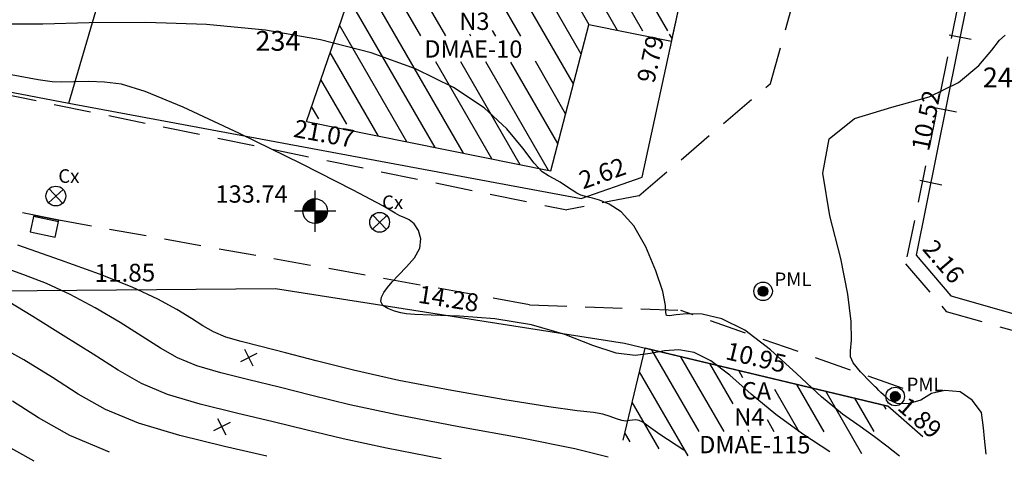
# Model space of a CAD drawing. Extents: x 181060 to 181660, y 1670806 to 1671207.
# Drawn here: x 181327 to 181367, y 1670856 to 1670874 of the extents above; entities that cross this region are included whole.
import ezdxf
from ezdxf.enums import TextEntityAlignment as Align

# ---------------------------------------------------------------- set-up
doc = ezdxf.new("R2010")
doc.units = 0
doc.header["$LTSCALE"] = 6
doc.header["$MEASUREMENT"] = 0
doc.linetypes.add('CONTINUO', pattern=[0])
doc.linetypes.add('HIDDEN', pattern=[0.375, 0.25, -0.125])
for name, color, linetype in [('BLOCO-CERCA-ARAME-TELA', 7, 'CONTINUOUS'), ('BLOCO-COTA', 7, 'CONTINUOUS'), ('BLOCO-CX-LIG', 7, 'CONTINUOUS'), ('BLOCO-DIV-MADEIRA', 7, 'CONTINUOUS'), ('BLOCO-POSTE', 7, 'CONTINUOUS'), ('BOEIROS', 7, 'CONTINUOUS'), ('CURVAS', 36, 'CONTINUOUS'), ('CURVAS-MESTRAS', 26, 'CONTINUOUS'), ('DIME', 7, 'CONTINUOUS'), ('DIV-CERCA-MADEIRA', 6, 'CONTINUOUS'), ('DIV-MURO-OU-PAREDE', 5, 'CONTINUOUS'), ('EDIF-ALVENARIA', 4, 'CONTINUOUS'), ('HATCH-ALV', 4, 'CONTINUOUS'), ('MEIO-FIO', 1, 'HIDDEN'), ('REF-CADASTRAL', 4, 'CONTINUOUS'), ('TEXTO-NUMERO', 7, 'CONTINUOUS')]:
    doc.layers.add(name, color=color, linetype=linetype)
doc.styles.add('ROMANS', font='romans')
pattern_1 = [(45, (2245.666556, 234.8886), (-0.01767766952966, 0.01767766952966), [])]

msp = doc.modelspace()

# ---------------------------------------------------------------- hatches: boundary and pattern name
at = {"layer": 'BLOCO-COTA', "linetype": 'Continuous'}
h = msp.add_hatch(dxfattribs=at)
h.set_pattern_fill('ANSI31', color=256, scale=0.2, style=0)
h.set_pattern_definition(pattern_1)
h.paths.add_polyline_path([(181339.225, 1670866.274, 0.414214), (181338.725, 1670865.774), (181339.225, 1670865.774)])
h = msp.add_hatch(dxfattribs=at)
h.set_pattern_fill('ANSI31', color=256, scale=0.2, style=0)
h.set_pattern_definition(pattern_1)
h.paths.add_polyline_path([(181339.725, 1670865.774), (181339.225, 1670865.774), (181339.225, 1670865.274, 0.414214)])

# ---------------------------------------------------------------- linework, layer by layer
at = {"layer": 'BLOCO-CERCA-ARAME-TELA'}
for p, q in [((181336.367, 1670860.189), (181336.705, 1670859.519)), ((181336.871, 1670860.023), (181336.201, 1670859.685)), ((181335.28, 1670857.393), (181335.618, 1670856.723)), ((181335.783, 1670857.227), (181335.114, 1670856.889))]:
    msp.add_line(p, q, dxfattribs=at)
at = {"layer": 'BLOCO-COTA', "linetype": 'Continuous'}
for p, q in [((181339.225, 1670864.936), (181339.225, 1670866.611)), ((181340.062, 1670865.774), (181338.387, 1670865.774))]:
    msp.add_line(p, q, dxfattribs=at)
msp.add_circle((181339.225, 1670865.774), 0.5, dxfattribs=at)
at = {"layer": 'BLOCO-CX-LIG'}
for p, q in [((181328.449, 1670866.107), (181329.033, 1670866.653)), ((181328.468, 1670866.672), (181329.014, 1670866.088)), ((181341.539, 1670865.047), (181342.123, 1670865.593)), ((181341.558, 1670865.612), (181342.104, 1670865.028))]:
    msp.add_line(p, q, dxfattribs=at)
for centre in [(181328.741, 1670866.38), (181341.831, 1670865.32)]:
    msp.add_circle(centre, 0.4, dxfattribs=at)
at = {"layer": 'BLOCO-DIV-MADEIRA'}
for p, q in [((181364.861, 1670872.901), (181365.744, 1670872.723)), ((181364.268, 1670869.96), (181365.15, 1670869.782)), ((181363.674, 1670867.02), (181364.556, 1670866.842))]:
    msp.add_line(p, q, dxfattribs=at)
at = {"layer": 'BLOCO-POSTE', "linetype": 'Continuous'}
for p, q in [((181357.139, 1670862.523), (181357.343, 1670862.727)), ((181357.14, 1670862.551), (181357.315, 1670862.726)), ((181357.141, 1670862.499), (181357.367, 1670862.725)), ((181357.146, 1670862.584), (181357.282, 1670862.72)), ((181357.146, 1670862.477), (181357.389, 1670862.72)), ((181357.153, 1670862.457), (181357.409, 1670862.713)), ((181357.161, 1670862.439), (181357.427, 1670862.705)), ((181357.166, 1670862.63), (181357.236, 1670862.7)), ((181357.171, 1670862.422), (181357.444, 1670862.695)), ((181357.182, 1670862.407), (181357.459, 1670862.684)), ((181357.194, 1670862.393), (181357.473, 1670862.672)), ((181357.208, 1670862.38), (181357.486, 1670862.658)), ((181357.223, 1670862.369), (181357.497, 1670862.643)), ((181357.239, 1670862.358), (181357.508, 1670862.627)), ((181357.257, 1670862.349), (181357.517, 1670862.609)), ((181357.276, 1670862.342), (181357.524, 1670862.59)), ((181357.297, 1670862.337), (181357.529, 1670862.569)), ((181357.32, 1670862.333), (181357.533, 1670862.546)), ((181357.347, 1670862.333), (181357.533, 1670862.519)), ((181357.377, 1670862.337), (181357.529, 1670862.489)), ((181357.417, 1670862.35), (181357.516, 1670862.449)), ((181362.48, 1670858.273), (181362.684, 1670858.477)), ((181362.481, 1670858.301), (181362.656, 1670858.476)), ((181362.482, 1670858.249), (181362.708, 1670858.475)), ((181362.487, 1670858.334), (181362.623, 1670858.47)), ((181362.487, 1670858.227), (181362.73, 1670858.47)), ((181362.494, 1670858.207), (181362.75, 1670858.463)), ((181362.502, 1670858.189), (181362.768, 1670858.455)), ((181362.507, 1670858.38), (181362.577, 1670858.45)), ((181362.512, 1670858.172), (181362.785, 1670858.445)), ((181362.523, 1670858.157), (181362.8, 1670858.434)), ((181362.535, 1670858.143), (181362.814, 1670858.422)), ((181362.549, 1670858.13), (181362.827, 1670858.408)), ((181362.564, 1670858.119), (181362.838, 1670858.393)), ((181362.58, 1670858.108), (181362.849, 1670858.377)), ((181362.598, 1670858.099), (181362.858, 1670858.359)), ((181362.617, 1670858.092), (181362.865, 1670858.34)), ((181362.638, 1670858.087), (181362.87, 1670858.319)), ((181362.661, 1670858.083), (181362.874, 1670858.296)), ((181362.688, 1670858.083), (181362.874, 1670858.269)), ((181362.717, 1670858.19), (181362.767, 1670858.24)), ((181362.718, 1670858.087), (181362.87, 1670858.239))]:
    msp.add_line(p, q, dxfattribs=at)
for centre, radius in [((181357.336, 1670862.53), 0.375), ((181357.336, 1670862.53), 0.197), ((181362.677, 1670858.28), 0.375), ((181362.677, 1670858.28), 0.197)]:
    msp.add_circle(centre, radius, dxfattribs=at)
at = {"layer": 'BOEIROS'}
for p, q in [((181327.846, 1670865.615), (181327.704, 1670864.929)), ((181327.836, 1670865.566), (181328.848, 1670865.356)), ((181327.846, 1670865.615), (181328.858, 1670865.405)), ((181328.716, 1670864.72), (181328.858, 1670865.405)), ((181327.704, 1670864.929), (181328.716, 1670864.72))]:
    msp.add_line(p, q, dxfattribs=at)
at = {"layer": 'CURVAS', "color": 36, "linetype": 'CONTINUO'}
for p, q in [((181366.586, 1670872.275, 136), (181366.893, 1670872.683, 136)), ((181366.893, 1670872.683, 136), (181367.125, 1670872.882, 136)), ((181366.061, 1670871.662, 136), (181366.586, 1670872.275, 136)), ((181365.238, 1670870.978, 136), (181366.061, 1670871.662, 136)), ((181328.033, 1670871.077, 134), (181326.933, 1670871.286, 134)), ((181328.596, 1670870.999, 134), (181328.033, 1670871.077, 134)), ((181328.979, 1670870.992, 134), (181328.596, 1670870.999, 134)), ((181329.471, 1670871.003, 134), (181328.979, 1670870.992, 134)), ((181330.072, 1670871.008, 134), (181329.471, 1670871.003, 134)), ((181330.715, 1670870.987, 134), (181330.072, 1670871.008, 134)), ((181331.392, 1670870.9, 134), (181330.715, 1670870.987, 134)), ((181364.055, 1670870.387, 136), (181365.238, 1670870.978, 136)), ((181332.348, 1670870.614, 134), (181331.392, 1670870.9, 134)), ((181333.889, 1670869.977, 134), (181332.348, 1670870.614, 134)), ((181362.535, 1670869.976, 136), (181364.055, 1670870.387, 136)), ((181336.162, 1670868.916, 134), (181333.889, 1670869.977, 134)), ((181361.037, 1670869.514, 136), (181362.535, 1670869.976, 136)), ((181360.008, 1670868.691, 136), (181361.037, 1670869.514, 136)), ((181338.672, 1670867.686, 134), (181336.162, 1670868.916, 134)), ((181359.754, 1670867.306, 136), (181360.008, 1670868.691, 136)), ((181340.767, 1670866.625, 134), (181338.672, 1670867.686, 134)), ((181360.035, 1670865.585, 136), (181359.754, 1670867.306, 136)), ((181341.965, 1670865.987, 134), (181340.767, 1670866.625, 134)), ((181342.467, 1670865.694, 134), (181341.965, 1670865.987, 134)), ((181342.65, 1670865.583, 134), (181342.467, 1670865.694, 134)), ((181342.821, 1670865.513, 134), (181342.65, 1670865.583, 134)), ((181343.021, 1670865.418, 134), (181342.821, 1670865.513, 134)), ((181343.225, 1670865.255, 134), (181343.021, 1670865.418, 134)), ((181360.475, 1670863.86, 136), (181360.035, 1670865.585, 136)), ((181343.403, 1670864.992, 134), (181343.225, 1670865.255, 134)), ((181343.501, 1670864.652, 134), (181343.403, 1670864.992, 134)), ((181343.458, 1670864.271, 134), (181343.501, 1670864.652, 134)), ((181328.934, 1670863.789, 132), (181327.202, 1670864.396, 132)), ((181343.242, 1670863.883, 134), (181343.458, 1670864.271, 134)), ((181330.503, 1670863.22, 132), (181328.934, 1670863.789, 132)), ((181342.923, 1670863.514, 134), (181343.242, 1670863.883, 134)), ((181360.766, 1670862.413, 136), (181360.475, 1670863.86, 136)), ((181327.443, 1670863.201, 131), (181326.519, 1670863.528, 131)), ((181342.595, 1670863.186, 134), (181342.923, 1670863.514, 134)), ((181328.364, 1670862.842, 131), (181327.443, 1670863.201, 131)), ((181331.831, 1670862.693, 132), (181330.503, 1670863.22, 132)), ((181342.335, 1670862.914, 134), (181342.595, 1670863.186, 134)), ((181329.323, 1670862.405, 131), (181328.364, 1670862.842, 131)), ((181332.862, 1670862.215, 132), (181331.831, 1670862.693, 132)), ((181342.006, 1670862.486, 134), (181342.145, 1670862.687, 134)), ((181342.145, 1670862.687, 134), (181342.335, 1670862.914, 134)), ((181330.337, 1670861.862, 131), (181329.323, 1670862.405, 131)), ((181333.637, 1670861.792, 132), (181332.862, 1670862.215, 132)), ((181341.884, 1670862.119, 134), (181341.91, 1670862.295, 134)), ((181341.91, 1670862.295, 134), (181342.006, 1670862.486, 134)), ((181360.892, 1670861.305, 136), (181360.766, 1670862.413, 136)), ((181331.338, 1670861.27, 131), (181330.337, 1670861.862, 131)), ((181334.223, 1670861.431, 132), (181333.637, 1670861.792, 132)), ((181341.964, 1670861.963, 134), (181341.884, 1670862.119, 134)), ((181342.166, 1670861.835, 134), (181341.964, 1670861.963, 134)), ((181342.433, 1670861.734, 134), (181342.166, 1670861.835, 134)), ((181334.689, 1670861.133, 132), (181334.223, 1670861.431, 132)), ((181342.69, 1670861.662, 134), (181342.433, 1670861.734, 134)), ((181342.908, 1670861.616, 134), (181342.69, 1670861.662, 134)), ((181343.249, 1670861.587, 134), (181342.908, 1670861.616, 134)), ((181343.921, 1670861.563, 134), (181343.249, 1670861.587, 134)), ((181345.058, 1670861.526, 134), (181343.921, 1670861.563, 134)), ((181346.492, 1670861.42, 134), (181345.058, 1670861.526, 134)), ((181347.979, 1670861.18, 134), (181346.492, 1670861.42, 134)), ((181332.235, 1670860.708, 131), (181331.338, 1670861.27, 131)), ((181335.122, 1670860.889, 132), (181334.689, 1670861.133, 132)), ((181349.315, 1670860.78, 134), (181347.979, 1670861.18, 134)), ((181360.906, 1670860.55, 136), (181360.892, 1670861.305, 136)), ((181332.975, 1670860.236, 131), (181332.235, 1670860.708, 131)), ((181335.61, 1670860.682, 132), (181335.122, 1670860.889, 132)), ((181336.233, 1670860.496, 132), (181335.61, 1670860.682, 132)), ((181350.457, 1670860.342, 134), (181349.315, 1670860.78, 134)), ((181327.454, 1670859.767, 129), (181326.112, 1670860.494, 129)), ((181333.661, 1670859.848, 131), (181332.975, 1670860.236, 131)), ((181337.03, 1670860.296, 132), (181336.233, 1670860.496, 132)), ((181338.03, 1670860.048, 132), (181337.03, 1670860.296, 132)), ((181351.401, 1670860.024, 134), (181350.457, 1670860.342, 134)), ((181360.868, 1670860.124, 136), (181360.906, 1670860.55, 136)), ((181334.436, 1670859.52, 131), (181333.661, 1670859.848, 131)), ((181339.265, 1670859.725, 132), (181338.03, 1670860.048, 132)), ((181352.157, 1670859.938, 134), (181351.401, 1670860.024, 134)), ((181352.783, 1670860.011, 134), (181352.157, 1670859.938, 134)), ((181353.352, 1670860.122, 134), (181352.783, 1670860.011, 134)), ((181353.928, 1670860.161, 134), (181353.352, 1670860.122, 134)), ((181354.543, 1670860.051, 134), (181353.928, 1670860.161, 134)), ((181355.221, 1670859.723, 134), (181354.543, 1670860.051, 134)), ((181360.863, 1670859.881, 136), (181360.868, 1670860.124, 136)), ((181360.981, 1670859.643, 136), (181360.863, 1670859.881, 136)), ((181328.6, 1670859.052, 129), (181327.454, 1670859.767, 129)), ((181335.406, 1670859.229, 131), (181334.436, 1670859.52, 131)), ((181340.777, 1670859.343, 132), (181339.265, 1670859.725, 132)), ((181355.985, 1670859.138, 134), (181355.221, 1670859.723, 134)), ((181361.279, 1670859.278, 136), (181360.981, 1670859.643, 136)), ((181329.648, 1670858.379, 129), (181328.6, 1670859.052, 129)), ((181336.541, 1670858.949, 131), (181335.406, 1670859.229, 131)), ((181342.614, 1670858.93, 132), (181340.777, 1670859.343, 132)), ((181356.854, 1670858.377, 134), (181355.985, 1670859.138, 134)), ((181361.673, 1670858.852, 136), (181361.279, 1670859.278, 136)), ((181337.777, 1670858.654, 131), (181336.541, 1670858.949, 131)), ((181339.092, 1670858.322, 131), (181337.777, 1670858.654, 131)), ((181344.751, 1670858.515, 132), (181342.614, 1670858.93, 132)), ((181361.804, 1670858.735, 136), (181361.673, 1670858.852, 136)), ((181361.863, 1670858.673, 136), (181361.804, 1670858.735, 136)), ((181361.934, 1670858.61, 136), (181361.863, 1670858.673, 136)), ((181362.018, 1670858.522, 136), (181361.934, 1670858.61, 136)), ((181330.753, 1670857.758, 129), (181329.648, 1670858.379, 129)), ((181340.633, 1670857.945, 131), (181339.092, 1670858.322, 131)), ((181346.892, 1670858.143, 132), (181344.751, 1670858.515, 132)), ((181357.844, 1670857.549, 134), (181356.854, 1670858.377, 134)), ((181362.102, 1670858.438, 136), (181362.018, 1670858.522, 136)), ((181362.203, 1670858.346, 136), (181362.102, 1670858.438, 136)), ((181362.307, 1670858.245, 136), (181362.203, 1670858.346, 136)), ((181362.425, 1670858.145, 136), (181362.307, 1670858.245, 136)), ((181364.151, 1670858.401, 136), (181363.714, 1670858.124, 136)), ((181364.69, 1670858.521, 136), (181364.151, 1670858.401, 136)), ((181365.307, 1670858.468, 136), (181364.69, 1670858.521, 136)), ((181365.791, 1670858.13, 136), (181365.307, 1670858.468, 136)), ((181328.047, 1670857.411, 128), (181326.994, 1670858.093, 128)), ((181342.59, 1670857.522, 131), (181340.633, 1670857.945, 131)), ((181348.672, 1670857.863, 132), (181346.892, 1670858.143, 132)), ((181349.822, 1670857.705, 132), (181348.672, 1670857.863, 132)), ((181362.74, 1670857.994, 136), (181362.425, 1670858.145, 136)), ((181363.205, 1670857.985, 136), (181362.74, 1670857.994, 136)), ((181363.714, 1670858.124, 136), (181363.205, 1670857.985, 136)), ((181366.172, 1670857.634, 136), (181365.791, 1670858.13, 136)), ((181329.307, 1670856.708, 128), (181328.047, 1670857.411, 128)), ((181332.088, 1670857.196, 129), (181330.753, 1670857.758, 129)), ((181345.038, 1670857.056, 131), (181342.59, 1670857.522, 131)), ((181350.473, 1670857.626, 132), (181349.822, 1670857.705, 132)), ((181350.853, 1670857.564, 132), (181350.473, 1670857.626, 132)), ((181351.152, 1670857.475, 132), (181350.853, 1670857.564, 132)), ((181351.408, 1670857.377, 132), (181351.152, 1670857.475, 132)), ((181358.943, 1670856.754, 134), (181357.844, 1670857.549, 134)), ((181366.253, 1670857.014, 136), (181366.172, 1670857.634, 136)), ((181333.751, 1670856.696, 129), (181332.088, 1670857.196, 129)), ((181347.583, 1670856.589, 131), (181345.038, 1670857.056, 131)), ((181351.619, 1670857.306, 132), (181351.408, 1670857.377, 132)), ((181351.789, 1670857.286, 132), (181351.619, 1670857.306, 132)), ((181351.929, 1670857.302, 132), (181351.789, 1670857.286, 132)), ((181352.056, 1670857.327, 132), (181351.929, 1670857.302, 132)), ((181352.185, 1670857.336, 132), (181352.056, 1670857.327, 132)), ((181352.323, 1670857.312, 132), (181352.185, 1670857.336, 132)), ((181352.475, 1670857.238, 132), (181352.323, 1670857.312, 132)), ((181352.686, 1670857.083, 132), (181352.475, 1670857.238, 132)), ((181353.157, 1670856.747, 132), (181352.686, 1670857.083, 132)), ((181366.282, 1670856.574, 136), (181366.253, 1670857.014, 136)), ((181330.913, 1670856.034, 128), (181329.307, 1670856.708, 128)), ((181335.563, 1670856.255, 129), (181333.751, 1670856.696, 129)), ((181354.131, 1670856.11, 132), (181353.157, 1670856.747, 132)), ((181360.028, 1670856.039, 134), (181358.943, 1670856.754, 134)), ((181327.86, 1670855.659, 127), (181326.446, 1670856.444, 127)), ((181337.271, 1670855.867, 129), (181335.563, 1670856.255, 129)), ((181349.718, 1670856.168, 131), (181347.583, 1670856.589, 131)), ((181366.349, 1670855.944, 136), (181366.282, 1670856.574, 136)), ((181351.068, 1670855.83, 131), (181349.718, 1670856.168, 131))]:
    msp.add_line(p, q, dxfattribs=at)
at = {"layer": 'CURVAS-MESTRAS', "color": 26, "linetype": 'CONTINUO'}
for p, q in [((181328.213, 1670873.336, 135), (181326.918, 1670873.327, 135)), ((181330.088, 1670873.38, 135), (181328.213, 1670873.336, 135)), ((181332.384, 1670873.397, 135), (181330.088, 1670873.38, 135)), ((181334.835, 1670873.318, 135), (181332.384, 1670873.397, 135)), ((181337.217, 1670873.085, 135), (181334.835, 1670873.318, 135)), ((181339.448, 1670872.698, 135), (181337.217, 1670873.085, 135)), ((181341.486, 1670872.172, 135), (181339.448, 1670872.698, 135)), ((181343.289, 1670871.523, 135), (181341.486, 1670872.172, 135)), ((181344.824, 1670870.774, 135), (181343.289, 1670871.523, 135)), ((181346.057, 1670869.953, 135), (181344.824, 1670870.774, 135)), ((181346.975, 1670869.101, 135), (181346.057, 1670869.953, 135)), ((181347.628, 1670868.317, 135), (181346.975, 1670869.101, 135)), ((181348.084, 1670867.713, 135), (181347.628, 1670868.317, 135)), ((181348.408, 1670867.365, 135), (181348.084, 1670867.713, 135)), ((181348.658, 1670867.194, 135), (181348.408, 1670867.365, 135)), ((181348.886, 1670867.082, 135), (181348.658, 1670867.194, 135)), ((181349.133, 1670866.937, 135), (181348.886, 1670867.082, 135)), ((181349.386, 1670866.769, 135), (181349.133, 1670866.937, 135)), ((181349.618, 1670866.614, 135), (181349.386, 1670866.769, 135)), ((181349.811, 1670866.499, 135), (181349.618, 1670866.614, 135)), ((181349.971, 1670866.422, 135), (181349.811, 1670866.499, 135)), ((181350.113, 1670866.374, 135), (181349.971, 1670866.422, 135)), ((181350.258, 1670866.341, 135), (181350.113, 1670866.374, 135)), ((181350.445, 1670866.298, 135), (181350.258, 1670866.341, 135)), ((181350.722, 1670866.217, 135), (181350.445, 1670866.298, 135)), ((181351.119, 1670866.059, 135), (181350.722, 1670866.217, 135)), ((181351.598, 1670865.743, 135), (181351.119, 1670866.059, 135)), ((181352.108, 1670865.179, 135), (181351.598, 1670865.743, 135)), ((181352.595, 1670864.328, 135), (181352.108, 1670865.179, 135)), ((181353.004, 1670863.365, 135), (181352.595, 1670864.328, 135)), ((181353.277, 1670862.518, 135), (181353.004, 1670863.365, 135)), ((181353.384, 1670861.963, 135), (181353.277, 1670862.518, 135)), ((181327.812, 1670861.509, 130), (181326.814, 1670862.117, 130)), ((181353.401, 1670861.669, 135), (181353.384, 1670861.963, 135)), ((181329.039, 1670860.748, 130), (181327.812, 1670861.509, 130)), ((181353.429, 1670861.555, 135), (181353.401, 1670861.669, 135)), ((181353.557, 1670861.543, 135), (181353.429, 1670861.555, 135)), ((181353.825, 1670861.581, 135), (181353.557, 1670861.543, 135)), ((181354.259, 1670861.62, 135), (181353.825, 1670861.581, 135)), ((181354.876, 1670861.604, 135), (181354.259, 1670861.62, 135)), ((181355.663, 1670861.424, 135), (181354.876, 1670861.604, 135)), ((181356.594, 1670860.965, 135), (181355.663, 1670861.424, 135)), ((181330.247, 1670859.985, 130), (181329.039, 1670860.748, 130)), ((181357.635, 1670860.165, 135), (181356.594, 1670860.965, 135)), ((181331.261, 1670859.338, 130), (181330.247, 1670859.985, 130)), ((181358.702, 1670859.192, 135), (181357.635, 1670860.165, 135)), ((181332.201, 1670858.807, 130), (181331.261, 1670859.338, 130)), ((181359.7, 1670858.269, 135), (181358.702, 1670859.192, 135)), ((181333.262, 1670858.358, 130), (181332.201, 1670858.807, 130)), ((181334.579, 1670857.963, 130), (181333.262, 1670858.358, 130)), ((181360.552, 1670857.569, 135), (181359.7, 1670858.269, 135)), ((181336.052, 1670857.602, 130), (181334.579, 1670857.963, 130)), ((181337.524, 1670857.26, 130), (181336.052, 1670857.602, 130)), ((181361.259, 1670857.059, 135), (181360.552, 1670857.569, 135)), ((181338.902, 1670856.922, 130), (181337.524, 1670857.26, 130)), ((181361.841, 1670856.653, 135), (181361.259, 1670857.059, 135)), ((181340.353, 1670856.57, 130), (181338.902, 1670856.922, 130)), ((181362.336, 1670856.272, 135), (181361.841, 1670856.653, 135)), ((181342.113, 1670856.189, 130), (181340.353, 1670856.57, 130)), ((181362.856, 1670855.872, 135), (181362.336, 1670856.272, 135)), ((181344.318, 1670855.762, 130), (181342.113, 1670856.189, 130))]:
    msp.add_line(p, q, dxfattribs=at)
at = {"layer": 'DIV-CERCA-MADEIRA'}
for p, q in [((181365.603, 1670874.3), (181363.521, 1670863.99)), ((181363.521, 1670863.99), (181364.922, 1670862.35))]:
    msp.add_line(p, q, dxfattribs=at)
at = {"layer": 'DIV-MURO-OU-PAREDE'}
for p, q in [((181329.264, 1670870.14), (181332.514, 1670881.24)), ((181352.45, 1670867.15), (181354.519, 1670876.72)), ((181319.438, 1670871.989), (181329.264, 1670870.14)), ((181329.264, 1670870.14), (181349.977, 1670866.28)), ((181349.977, 1670866.28), (181352.45, 1670867.15)), ((181325.774, 1670862.55), (181337.624, 1670862.65)), ((181337.624, 1670862.65), (181351.726, 1670860.432)), ((181364.922, 1670862.35), (181387.386, 1670855.96)), ((181351.726, 1670860.432), (181362.376, 1670857.89)), ((181363.797, 1670856.647), (181362.376, 1670857.89))]:
    msp.add_line(p, q, dxfattribs=at)
at = {"layer": 'EDIF-ALVENARIA'}
for p, q in [((181338.874, 1670869.39), (181342.264, 1670879.237)), ((181353.634, 1670872.625), (181354.519, 1670876.72)), ((181348.748, 1670867.4), (181350.292, 1670873.31)), ((181353.634, 1670872.625), (181350.292, 1670873.31)), ((181338.874, 1670869.39), (181348.748, 1670867.4)), ((181351.68, 1670856.51), (181352.568, 1670860.231)), ((181362.376, 1670857.89), (181352.568, 1670860.231))]:
    msp.add_line(p, q, dxfattribs=at)
at = {"layer": 'HATCH-ALV'}
for p, q in [((181349.666, 1670870.914), (181345.21, 1670878.632)), ((181349.981, 1670872.119), (181346.357, 1670878.397)), ((181350.305, 1670873.307), (181347.503, 1670878.161)), ((181351.451, 1670873.072), (181348.649, 1670877.926)), ((181352.475, 1670873.049), (181349.796, 1670877.69)), ((181344.505, 1670872.854), (181341.725, 1670877.669)), ((181353.479, 1670873.06), (181350.942, 1670877.455)), ((181343.493, 1670872.856), (181341.347, 1670876.573)), ((181345.223, 1670868.11), (181340.97, 1670875.477)), ((181347.54, 1670872.848), (181346.423, 1670874.781)), ((181344.079, 1670868.341), (181340.592, 1670874.381)), ((181342.936, 1670868.571), (181340.215, 1670873.284)), ((181345.516, 1670872.852), (181345.475, 1670872.924)), ((181346.528, 1670872.85), (181346.396, 1670873.079)), ((181353.66, 1670872.747), (181353.554, 1670872.93)), ((181341.793, 1670868.802), (181339.837, 1670872.188)), ((181346.366, 1670867.88), (181344.1, 1670871.805)), ((181347.51, 1670867.65), (181345.112, 1670871.803)), ((181348.653, 1670867.419), (181346.123, 1670871.801)), ((181349.037, 1670868.505), (181347.135, 1670871.799)), ((181349.351, 1670869.71), (181348.128, 1670871.828)), ((181340.501, 1670869.289), (181339.46, 1670871.092)), ((181339.369, 1670869.5), (181339.083, 1670869.996)), ((181354.749, 1670856.86), (181352.84, 1670860.166)), ((181355.761, 1670856.858), (181354.012, 1670859.886)), ((181356.124, 1670857.979), (181355.184, 1670859.607)), ((181354.302, 1670855.884), (181352.341, 1670859.281)), ((181356.523, 1670859.039), (181356.356, 1670859.327)), ((181357.538, 1670859.029), (181357.528, 1670859.047)), ((181359.808, 1670856.849), (181358.7, 1670858.768)), ((181358.796, 1670856.851), (181357.81, 1670858.559)), ((181361.333, 1670855.957), (181359.872, 1670858.488)), ((181361.821, 1670856.862), (181361.044, 1670858.208)), ((181353.131, 1670856.164), (181352.046, 1670858.043)), ((181357.136, 1670857.977), (181357.132, 1670857.983)), ((181362.309, 1670857.766), (181362.215, 1670857.928)), ((181357.784, 1670856.853), (181357.509, 1670857.331)), ((181351.959, 1670856.443), (181351.75, 1670856.804)), ((181356.773, 1670856.855), (181356.731, 1670856.928))]:
    msp.add_line(p, q, dxfattribs=at)
at = {"layer": 'MEIO-FIO'}
for p, q in [((181357.629, 1670870.93), (181359.966, 1670879.28)), ((181291.212, 1670877.8), (181349.403, 1670865.82)), ((181365.232, 1670874.22), (181363.096, 1670863.643)), ((181352.307, 1670866.39), (181357.629, 1670870.93)), ((181328.858, 1670865.405), (181306.88, 1670869.96)), ((181352.307, 1670866.39), (181349.403, 1670865.82)), ((181347.896, 1670861.99), (181328.858, 1670865.405)), ((181363.096, 1670863.643), (181364.742, 1670861.717)), ((181347.896, 1670861.99), (181354.005, 1670861.76)), ((181362.997, 1670858.6), (181354.005, 1670861.76)), ((181364.742, 1670861.717), (181371.093, 1670859.91))]:
    msp.add_line(p, q, dxfattribs=at)

# ---------------------------------------------------------------- texts
at = {"layer": 'BLOCO-COTA', "style": 'ROMANS'}
msp.add_text('133.74', height=0.7, dxfattribs=at).set_placement((181335.197, 1670866.114))
at = {"layer": 'BLOCO-CX-LIG'}
for p in [(181328.842, 1670866.915), (181341.932, 1670865.855)]:
    msp.add_text('Cx ', height=0.55, dxfattribs=at).set_placement(p)
at = {"layer": 'BLOCO-POSTE'}
for p in [(181357.797, 1670862.742), (181363.138, 1670858.492)]:
    msp.add_text('PML', height=0.55, dxfattribs=at).set_placement(p)
at = {"layer": 'DIME'}
for s, rotation, p in [('9.79', 77.8006, (181353.136, 1670871.845)), ('10.52', 78.5832, (181364.278, 1670869.367)), ('21.07', 349.4437, (181339.521, 1670868.556)), ('2.62', 19.3818, (181350.955, 1670866.965)), ('2.16', 310.5062, (181364.361, 1670863.502)), ('11.85', 0.4835, (181331.535, 1670862.92)), ('14.28', 351.0627, (181344.566, 1670861.884)), ('10.95', 346.5742, (181356.969, 1670859.512)), ('1.89', 318.8167, (181363.44, 1670857.149))]:
    msp.add_text(s, height=0.72, rotation=rotation, dxfattribs=at).set_placement(p, align=Align.CENTER)
at = {"layer": 'EDIF-ALVENARIA'}
msp.add_text('CA', height=0.7, rotation=359.4807, dxfattribs=at).set_placement((181356.465, 1670858.164))
at = {"layer": 'REF-CADASTRAL'}
for s, p in [('234', (181336.812, 1670872.256)), ('242', (181366.221, 1670870.778))]:
    msp.add_text(s, height=0.8, dxfattribs=at).set_placement(p)
at = {"layer": 'TEXTO-NUMERO'}
for s, p in [('N3', (181345.054, 1670873.1)), ('DMAE-10', (181343.637, 1670871.981)), ('N4', (181356.167, 1670857.104)), ('DMAE-115', (181354.749, 1670855.985))]:
    msp.add_text(s, height=0.7, rotation=359.8777, dxfattribs=at).set_placement(p)

doc.saveas('drawing.dxf')
